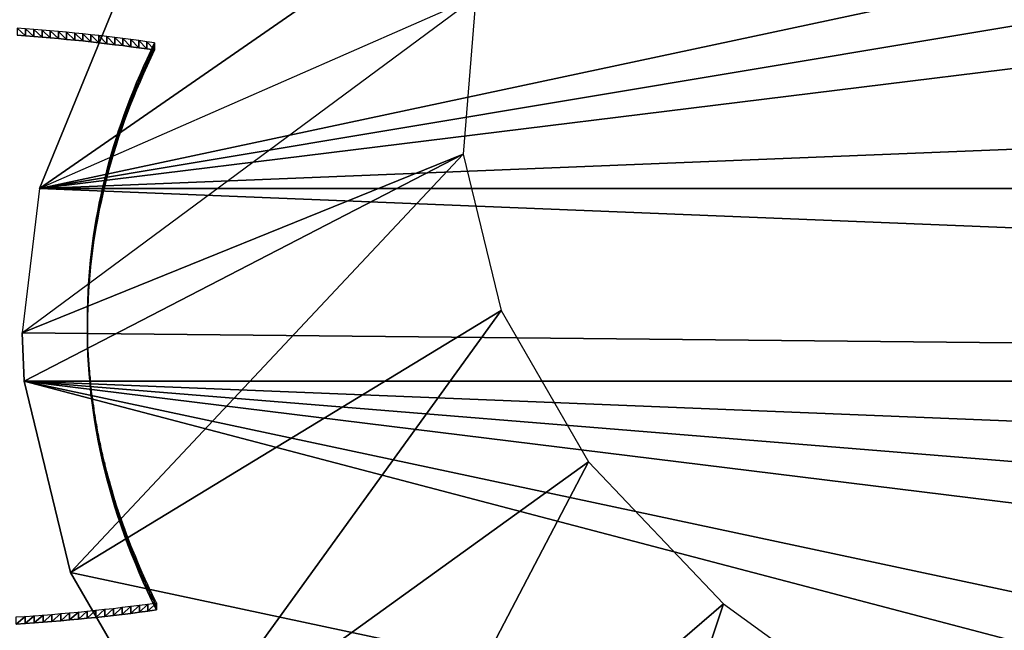
# Model space of a CAD drawing. Extents: x 0 to 42000, y 0 to 29700.
# Drawn here: x 21106 to 21358, y 16171 to 16327 of the extents above; entities that cross this region are included whole.
import ezdxf

# ---------------------------------------------------------------- set-up
doc = ezdxf.new("R2010")
doc.units = 0
doc.header["$LTSCALE"] = 100
doc.layers.add('D-STR\u3000構造物外形線', color=1, linetype='Continuous', lineweight=25)

msp = doc.modelspace()

# ---------------------------------------------------------------- linework, layer by layer
at = {"layer": 'D-STR\u3000構造物外形線'}
for points in [[(21105.22, 16174.89, -9.06), (21107.52, 16175.03, -8.8), (21109.8, 16175.19, -8.53), (21112.08, 16175.36, -8.23), (21114.35, 16175.54, -7.92), (21116.61, 16175.73, -7.6), (21118.87, 16175.93, -7.25), (21121.12, 16176.14, -6.89), (21123.36, 16176.36, -6.51), (21125.6, 16176.59, -6.11), (21127.83, 16176.83, -5.69), (21130.05, 16177.08, -5.26), (21132.27, 16177.34, -4.8), (21134.48, 16177.61, -4.33), (21136.68, 16177.89, -3.85), (21138.87, 16178.19, -3.34), (21141.06, 16178.49, -2.82), (21141.06, 16178.49, -2.82), (21139.9, 16180.85, 1.28), (21138.78, 16183.22, 5.38), (21137.7, 16185.6, 9.49), (21136.66, 16187.98, 13.61), (21135.66, 16190.36, 17.74), (21134.7, 16192.74, 21.87), (21133.77, 16195.14, 26.01), (21132.88, 16197.53, 30.16), (21132.04, 16199.93, 34.31), (21131.23, 16202.33, 38.47), (21130.46, 16204.73, 42.64), (21129.73, 16207.14, 46.81), (21129.05, 16209.55, 50.98), (21128.4, 16211.96, 55.16), (21127.79, 16214.38, 59.35), (21127.22, 16216.8, 63.53), (21126.69, 16219.22, 67.73), (21126.19, 16221.64, 71.92), (21125.74, 16224.06, 76.12), (21125.33, 16226.49, 80.32), (21124.96, 16228.92, 84.53), (21124.63, 16231.35, 88.74), (21124.33, 16233.78, 92.94), (21124.08, 16236.21, 97.16), (21123.87, 16238.64, 101.37), (21123.69, 16241.07, 105.58), (21123.56, 16243.51, 109.8), (21123.47, 16245.94, 114.02), (21123.41, 16248.38, 118.23), (21123.4, 16250.81, 122.45), (21123.43, 16253.25, 126.67), (21123.49, 16255.68, 130.88), (21123.58, 16257.76, 134.48), (21123.7, 16259.83, 138.07), (21123.84, 16261.91, 141.67), (21124.02, 16263.98, 145.26), (21124.22, 16266.05, 148.85), (21124.45, 16268.13, 152.44), (21124.71, 16270.2, 156.03), (21125, 16272.27, 159.62), (21125.32, 16274.34, 163.2), (21125.67, 16276.41, 166.79), (21126.05, 16278.48, 170.37), (21126.45, 16280.54, 173.94), (21126.89, 16282.61, 177.52), (21127.35, 16284.67, 181.09), (21127.84, 16286.73, 184.66), (21128.36, 16288.79, 188.23), (21128.91, 16290.85, 191.8), (21129.49, 16292.91, 195.36), (21130.1, 16294.96, 198.91), (21130.73, 16297.01, 202.47), (21131.4, 16299.06, 206.02), (21132.09, 16301.11, 209.56), (21132.81, 16303.15, 213.1), (21133.56, 16305.19, 216.64), (21134.34, 16307.23, 220.17), (21135.15, 16309.27, 223.7), (21135.98, 16311.3, 227.22), (21136.85, 16313.33, 230.74), (21137.74, 16315.36, 234.25), (21138.66, 16317.39, 237.76), (21139.61, 16319.41, 241.26), (21140.58, 16321.42, 244.75), (21138.57, 16321.71, 245.26), (21136.55, 16322, 245.74), (21134.53, 16322.27, 246.22), (21132.5, 16322.53, 246.68), (21130.46, 16322.79, 247.12), (21128.41, 16323.04, 247.55), (21126.36, 16323.28, 247.96), (21124.31, 16323.51, 248.36), (21122.24, 16323.73, 248.74), (21120.17, 16323.94, 249.11), (21118.1, 16324.15, 249.47), (21116.01, 16324.34, 249.81), (21113.92, 16324.53, 250.13), (21111.83, 16324.71, 250.44), (21109.73, 16324.88, 250.73), (21107.62, 16325.04, 251.01), (21105.5, 16325.19, 251.28)], [(21105.22, 16173.07, -8.01), (21107.52, 16173.22, -7.75), (21109.8, 16173.37, -7.48), (21112.08, 16173.54, -7.18), (21114.35, 16173.72, -6.87), (21116.61, 16173.91, -6.55), (21118.87, 16174.11, -6.2), (21121.12, 16174.32, -5.84), (21123.36, 16174.54, -5.46), (21125.6, 16174.77, -5.06), (21127.83, 16175.01, -4.64), (21130.05, 16175.26, -4.21), (21132.27, 16175.52, -3.75), (21134.48, 16175.79, -3.28), (21136.68, 16176.08, -2.8), (21138.87, 16176.37, -2.29), (21141.06, 16176.67, -1.77), (21141.06, 16176.67, -1.77), (21139.9, 16179.03, 2.33), (21138.78, 16181.4, 6.43), (21137.7, 16183.78, 10.54), (21136.66, 16186.16, 14.66), (21135.66, 16188.54, 18.79), (21134.7, 16190.93, 22.92), (21133.77, 16193.32, 27.06), (21132.88, 16195.71, 31.21), (21132.04, 16198.11, 35.36), (21131.23, 16200.51, 39.52), (21130.46, 16202.91, 43.69), (21129.73, 16205.32, 47.86), (21129.05, 16207.73, 52.03), (21128.4, 16210.14, 56.21), (21127.79, 16212.56, 60.4), (21127.22, 16214.98, 64.58), (21126.69, 16217.4, 68.78), (21126.19, 16219.82, 72.97), (21125.74, 16222.25, 77.17), (21125.33, 16224.67, 81.37), (21124.96, 16227.1, 85.58), (21124.63, 16229.53, 89.79), (21124.33, 16231.96, 93.99), (21124.08, 16234.39, 98.21), (21123.87, 16236.82, 102.42), (21123.69, 16239.26, 106.63), (21123.56, 16241.69, 110.85), (21123.47, 16244.12, 115.07), (21123.41, 16246.56, 119.28), (21123.4, 16248.99, 123.5), (21123.43, 16251.43, 127.72), (21123.49, 16253.86, 131.93), (21123.58, 16255.94, 135.53), (21123.7, 16258.01, 139.12), (21123.84, 16260.09, 142.72), (21124.02, 16262.16, 146.31), (21124.22, 16264.24, 149.9), (21124.45, 16266.31, 153.49), (21124.71, 16268.38, 157.08), (21125, 16270.45, 160.67), (21125.32, 16272.52, 164.25), (21125.67, 16274.59, 167.84), (21126.05, 16276.66, 171.42), (21126.45, 16278.72, 174.99), (21126.89, 16280.79, 178.57), (21127.35, 16282.85, 182.14), (21127.84, 16284.91, 185.71), (21128.36, 16286.97, 189.28), (21128.91, 16289.03, 192.85), (21129.49, 16291.09, 196.41), (21130.1, 16293.14, 199.96), (21130.73, 16295.19, 203.52), (21131.4, 16297.24, 207.07), (21132.09, 16299.29, 210.61), (21132.81, 16301.33, 214.15), (21133.56, 16303.37, 217.69), (21134.34, 16305.41, 221.22), (21135.15, 16307.45, 224.75), (21135.98, 16309.48, 228.27), (21136.85, 16311.51, 231.79), (21137.74, 16313.54, 235.3), (21138.66, 16315.57, 238.81), (21139.61, 16317.59, 242.31), (21140.58, 16319.61, 245.8), (21138.57, 16319.9, 246.31), (21136.55, 16320.18, 246.79), (21134.53, 16320.45, 247.27), (21132.5, 16320.72, 247.73), (21130.46, 16320.97, 248.17), (21128.41, 16321.22, 248.6), (21126.36, 16321.46, 249.01), (21124.31, 16321.69, 249.41), (21122.24, 16321.91, 249.79), (21120.17, 16322.12, 250.16), (21118.1, 16322.33, 250.52), (21116.01, 16322.52, 250.86), (21113.92, 16322.71, 251.18), (21111.83, 16322.89, 251.49), (21109.73, 16323.06, 251.78), (21107.62, 16323.22, 252.06), (21105.5, 16323.37, 252.33)]]:
    msp.add_polyline3d(points, dxfattribs=at)
for points in [[(21130.89, 16332.5, 270.94), (21111.2, 16284.27, 187.41), (22085.88, 16491.91, 547.05)], [(21111.2, 16284.27, 187.41), (22159.57, 16459.27, 490.52), (22085.88, 16491.91, 547.05)], [(21111.2, 16284.27, 187.41), (22221.83, 16421.15, 424.48), (22159.57, 16459.27, 490.52)], [(22305.95, 16332.5, 270.94), (22221.83, 16421.15, 424.48), (21111.2, 16284.27, 187.41)], [(21111.2, 16284.27, 187.41), (21130.89, 16332.5, 270.94), (21238.7, 16372.54, 211.76)], [(21111.2, 16284.27, 187.41), (21238.7, 16372.54, 211.76), (21222.63, 16333.17, 143.56)], [(21222.63, 16333.17, 143.56), (21219.39, 16293.01, 74.01), (21106.74, 16247.41, 123.56)], [(21111.2, 16284.27, 187.41), (22325.64, 16284.27, 187.41), (22305.95, 16332.5, 270.94)], [(21107.62, 16323.22, 252.06), (21107.62, 16325.04, 251.01), (21105.5, 16325.19, 251.28)], [(21107.62, 16323.22, 252.06), (21105.5, 16325.19, 251.28), (21105.5, 16323.37, 252.33)], [(21109.73, 16323.06, 251.78), (21109.73, 16324.88, 250.73), (21107.62, 16325.04, 251.01)], [(21109.73, 16323.06, 251.78), (21107.62, 16325.04, 251.01), (21107.62, 16323.22, 252.06)], [(21111.83, 16322.89, 251.49), (21111.83, 16324.71, 250.44), (21109.73, 16324.88, 250.73)], [(21111.83, 16322.89, 251.49), (21109.73, 16324.88, 250.73), (21109.73, 16323.06, 251.78)], [(21113.92, 16322.71, 251.18), (21113.92, 16324.53, 250.13), (21111.83, 16324.71, 250.44)], [(21113.92, 16322.71, 251.18), (21111.83, 16324.71, 250.44), (21111.83, 16322.89, 251.49)], [(21116.01, 16322.52, 250.86), (21116.01, 16324.34, 249.81), (21113.92, 16324.53, 250.13)], [(21116.01, 16322.52, 250.86), (21113.92, 16324.53, 250.13), (21113.92, 16322.71, 251.18)], [(21118.1, 16322.33, 250.52), (21118.1, 16324.15, 249.47), (21116.01, 16324.34, 249.81)], [(21118.1, 16322.33, 250.52), (21116.01, 16324.34, 249.81), (21116.01, 16322.52, 250.86)], [(21120.17, 16322.12, 250.16), (21120.17, 16323.94, 249.11), (21118.1, 16324.15, 249.47)], [(21120.17, 16322.12, 250.16), (21118.1, 16324.15, 249.47), (21118.1, 16322.33, 250.52)], [(21122.24, 16321.91, 249.79), (21122.24, 16323.73, 248.74), (21120.17, 16323.94, 249.11)], [(21122.24, 16321.91, 249.79), (21120.17, 16323.94, 249.11), (21120.17, 16322.12, 250.16)], [(21124.31, 16321.69, 249.41), (21124.31, 16323.51, 248.36), (21122.24, 16323.73, 248.74)], [(21124.31, 16321.69, 249.41), (21122.24, 16323.73, 248.74), (21122.24, 16321.91, 249.79)], [(21126.36, 16321.46, 249.01), (21126.36, 16323.28, 247.96), (21124.31, 16323.51, 248.36)], [(21126.36, 16321.46, 249.01), (21124.31, 16323.51, 248.36), (21124.31, 16321.69, 249.41)], [(21128.41, 16321.22, 248.6), (21128.41, 16323.04, 247.55), (21126.36, 16323.28, 247.96)], [(21128.41, 16321.22, 248.6), (21126.36, 16323.28, 247.96), (21126.36, 16321.46, 249.01)], [(21130.46, 16320.97, 248.17), (21130.46, 16322.79, 247.12), (21128.41, 16323.04, 247.55)], [(21130.46, 16320.97, 248.17), (21128.41, 16323.04, 247.55), (21128.41, 16321.22, 248.6)], [(21132.5, 16320.72, 247.73), (21132.5, 16322.53, 246.68), (21130.46, 16322.79, 247.12)], [(21132.5, 16320.72, 247.73), (21130.46, 16322.79, 247.12), (21130.46, 16320.97, 248.17)], [(21134.53, 16320.45, 247.27), (21134.53, 16322.27, 246.22), (21132.5, 16322.53, 246.68)], [(21134.53, 16320.45, 247.27), (21132.5, 16322.53, 246.68), (21132.5, 16320.72, 247.73)], [(21136.55, 16320.18, 246.79), (21136.55, 16322, 245.74), (21134.53, 16322.27, 246.22)], [(21136.55, 16320.18, 246.79), (21134.53, 16322.27, 246.22), (21134.53, 16320.45, 247.27)], [(21138.57, 16319.9, 246.31), (21138.57, 16321.71, 245.26), (21136.55, 16322, 245.74)], [(21138.57, 16319.9, 246.31), (21136.55, 16322, 245.74), (21136.55, 16320.18, 246.79)], [(21140.58, 16319.61, 245.8), (21140.58, 16321.42, 244.75), (21138.57, 16321.71, 245.26)], [(21140.58, 16319.61, 245.8), (21138.57, 16321.71, 245.26), (21138.57, 16319.9, 246.31)], [(21139.61, 16317.59, 242.31), (21139.61, 16319.41, 241.26), (21140.58, 16321.42, 244.75)], [(21139.61, 16317.59, 242.31), (21140.58, 16321.42, 244.75), (21140.58, 16319.61, 245.8)], [(21137.74, 16313.54, 235.3), (21137.74, 16315.36, 234.25), (21138.66, 16317.39, 237.76)], [(21137.74, 16313.54, 235.3), (21138.66, 16317.39, 237.76), (21138.66, 16315.57, 238.81)], [(21138.66, 16315.57, 238.81), (21138.66, 16317.39, 237.76), (21139.61, 16319.41, 241.26)], [(21138.66, 16315.57, 238.81), (21139.61, 16319.41, 241.26), (21139.61, 16317.59, 242.31)], [(21136.85, 16311.51, 231.79), (21136.85, 16313.33, 230.74), (21137.74, 16315.36, 234.25)], [(21136.85, 16311.51, 231.79), (21137.74, 16315.36, 234.25), (21137.74, 16313.54, 235.3)], [(21135.98, 16309.48, 228.27), (21135.98, 16311.3, 227.22), (21136.85, 16313.33, 230.74)], [(21135.98, 16309.48, 228.27), (21136.85, 16313.33, 230.74), (21136.85, 16311.51, 231.79)], [(21135.15, 16307.45, 224.75), (21135.15, 16309.27, 223.7), (21135.98, 16311.3, 227.22)], [(21135.15, 16307.45, 224.75), (21135.98, 16311.3, 227.22), (21135.98, 16309.48, 228.27)], [(21134.34, 16305.41, 221.22), (21134.34, 16307.23, 220.17), (21135.15, 16309.27, 223.7)], [(21134.34, 16305.41, 221.22), (21135.15, 16309.27, 223.7), (21135.15, 16307.45, 224.75)], [(21132.81, 16301.33, 214.15), (21132.81, 16303.15, 213.1), (21133.56, 16305.19, 216.64)], [(21132.81, 16301.33, 214.15), (21133.56, 16305.19, 216.64), (21133.56, 16303.37, 217.69)], [(21133.56, 16303.37, 217.69), (21133.56, 16305.19, 216.64), (21134.34, 16307.23, 220.17)], [(21133.56, 16303.37, 217.69), (21134.34, 16307.23, 220.17), (21134.34, 16305.41, 221.22)], [(21132.09, 16299.29, 210.61), (21132.09, 16301.11, 209.56), (21132.81, 16303.15, 213.1)], [(21132.09, 16299.29, 210.61), (21132.81, 16303.15, 213.1), (21132.81, 16301.33, 214.15)], [(21131.4, 16297.24, 207.07), (21131.4, 16299.06, 206.02), (21132.09, 16301.11, 209.56)], [(21131.4, 16297.24, 207.07), (21132.09, 16301.11, 209.56), (21132.09, 16299.29, 210.61)], [(21130.73, 16295.19, 203.52), (21130.73, 16297.01, 202.47), (21131.4, 16299.06, 206.02)], [(21130.73, 16295.19, 203.52), (21131.4, 16299.06, 206.02), (21131.4, 16297.24, 207.07)], [(21129.49, 16291.09, 196.41), (21129.49, 16292.91, 195.36), (21130.1, 16294.96, 198.91)], [(21129.49, 16291.09, 196.41), (21130.1, 16294.96, 198.91), (21130.1, 16293.14, 199.96)], [(21130.1, 16293.14, 199.96), (21130.1, 16294.96, 198.91), (21130.73, 16297.01, 202.47)], [(21130.1, 16293.14, 199.96), (21130.73, 16297.01, 202.47), (21130.73, 16295.19, 203.52)], [(21219.39, 16293.01, 74.01), (21107.23, 16235.09, 102.23), (21106.74, 16247.41, 123.56)], [(21119.1, 16186.23, 17.6), (21107.23, 16235.09, 102.23), (21219.39, 16293.01, 74.01)], [(21119.1, 16186.23, 17.6), (21219.39, 16293.01, 74.01), (21229.08, 16253.12, 4.91)], [(21128.91, 16289.03, 192.85), (21128.91, 16290.85, 191.8), (21129.49, 16292.91, 195.36)], [(21128.91, 16289.03, 192.85), (21129.49, 16292.91, 195.36), (21129.49, 16291.09, 196.41)], [(21128.36, 16286.97, 189.28), (21128.36, 16288.79, 188.23), (21128.91, 16290.85, 191.8)], [(21128.36, 16286.97, 189.28), (21128.91, 16290.85, 191.8), (21128.91, 16289.03, 192.85)], [(21127.84, 16284.91, 185.71), (21127.84, 16286.73, 184.66), (21128.36, 16288.79, 188.23)], [(21127.84, 16284.91, 185.71), (21128.36, 16288.79, 188.23), (21128.36, 16286.97, 189.28)], [(21126.89, 16280.79, 178.57), (21126.89, 16282.61, 177.52), (21127.35, 16284.67, 181.09)], [(21126.89, 16280.79, 178.57), (21127.35, 16284.67, 181.09), (21127.35, 16282.85, 182.14)], [(21127.35, 16282.85, 182.14), (21127.35, 16284.67, 181.09), (21127.84, 16286.73, 184.66)], [(21127.35, 16282.85, 182.14), (21127.84, 16286.73, 184.66), (21127.84, 16284.91, 185.71)], [(21111.2, 16284.27, 187.41), (21106.74, 16247.41, 123.56), (22329.61, 16235.09, 102.23)], [(21111.2, 16284.27, 187.41), (22329.61, 16235.09, 102.23), (22325.64, 16284.27, 187.41)], [(21126.45, 16278.72, 174.99), (21126.45, 16280.54, 173.94), (21126.89, 16282.61, 177.52)], [(21126.45, 16278.72, 174.99), (21126.89, 16282.61, 177.52), (21126.89, 16280.79, 178.57)], [(21126.05, 16276.66, 171.42), (21126.05, 16278.48, 170.37), (21126.45, 16280.54, 173.94)], [(21126.05, 16276.66, 171.42), (21126.45, 16280.54, 173.94), (21126.45, 16278.72, 174.99)], [(21125.67, 16274.59, 167.84), (21125.67, 16276.41, 166.79), (21126.05, 16278.48, 170.37)], [(21125.67, 16274.59, 167.84), (21126.05, 16278.48, 170.37), (21126.05, 16276.66, 171.42)], [(21125.32, 16272.52, 164.25), (21125.32, 16274.34, 163.2), (21125.67, 16276.41, 166.79)], [(21125.32, 16272.52, 164.25), (21125.67, 16276.41, 166.79), (21125.67, 16274.59, 167.84)], [(21124.71, 16268.38, 157.08), (21124.71, 16270.2, 156.03), (21125, 16272.27, 159.62)], [(21124.71, 16268.38, 157.08), (21125, 16272.27, 159.62), (21125, 16270.45, 160.67)], [(21125, 16270.45, 160.67), (21125, 16272.27, 159.62), (21125.32, 16274.34, 163.2)], [(21125, 16270.45, 160.67), (21125.32, 16274.34, 163.2), (21125.32, 16272.52, 164.25)], [(21124.45, 16266.31, 153.49), (21124.45, 16268.13, 152.44), (21124.71, 16270.2, 156.03)], [(21124.45, 16266.31, 153.49), (21124.71, 16270.2, 156.03), (21124.71, 16268.38, 157.08)], [(21124.22, 16264.24, 149.9), (21124.22, 16266.05, 148.85), (21124.45, 16268.13, 152.44)], [(21124.22, 16264.24, 149.9), (21124.45, 16268.13, 152.44), (21124.45, 16266.31, 153.49)], [(21124.02, 16262.16, 146.31), (21124.02, 16263.98, 145.26), (21124.22, 16266.05, 148.85)], [(21124.02, 16262.16, 146.31), (21124.22, 16266.05, 148.85), (21124.22, 16264.24, 149.9)], [(21123.84, 16260.09, 142.72), (21123.84, 16261.91, 141.67), (21124.02, 16263.98, 145.26)], [(21123.84, 16260.09, 142.72), (21124.02, 16263.98, 145.26), (21124.02, 16262.16, 146.31)], [(21123.58, 16255.94, 135.53), (21123.58, 16257.76, 134.48), (21123.7, 16259.83, 138.07)], [(21123.58, 16255.94, 135.53), (21123.7, 16259.83, 138.07), (21123.7, 16258.01, 139.12)], [(21123.7, 16258.01, 139.12), (21123.7, 16259.83, 138.07), (21123.84, 16261.91, 141.67)], [(21123.7, 16258.01, 139.12), (21123.84, 16261.91, 141.67), (21123.84, 16260.09, 142.72)], [(21123.49, 16253.86, 131.93), (21123.49, 16255.68, 130.88), (21123.58, 16257.76, 134.48)], [(21123.49, 16253.86, 131.93), (21123.58, 16257.76, 134.48), (21123.58, 16255.94, 135.53)], [(21123.43, 16251.43, 127.72), (21123.43, 16253.25, 126.67), (21123.49, 16255.68, 130.88)], [(21123.43, 16251.43, 127.72), (21123.49, 16255.68, 130.88), (21123.49, 16253.86, 131.93)], [(21146.49, 16138.96, -64.29), (21119.1, 16186.23, 17.6), (21229.08, 16253.12, 4.91)], [(21123.4, 16248.99, 123.5), (21123.4, 16250.81, 122.45), (21123.43, 16253.25, 126.67)], [(21123.4, 16248.99, 123.5), (21123.43, 16253.25, 126.67), (21123.43, 16251.43, 127.72)], [(21146.49, 16138.96, -64.29), (21229.08, 16253.12, 4.91), (21251.44, 16214.52, -61.95)], [(21123.41, 16246.56, 119.28), (21123.41, 16248.38, 118.23), (21123.4, 16250.81, 122.45)], [(21123.41, 16246.56, 119.28), (21123.4, 16250.81, 122.45), (21123.4, 16248.99, 123.5)], [(22329.61, 16235.09, 102.23), (21106.74, 16247.41, 123.56), (21107.23, 16235.09, 102.23)], [(21123.47, 16244.12, 115.07), (21123.47, 16245.94, 114.02), (21123.41, 16248.38, 118.23)], [(21123.47, 16244.12, 115.07), (21123.41, 16248.38, 118.23), (21123.41, 16246.56, 119.28)], [(21123.56, 16241.69, 110.85), (21123.56, 16243.51, 109.8), (21123.47, 16245.94, 114.02)], [(21123.56, 16241.69, 110.85), (21123.47, 16245.94, 114.02), (21123.47, 16244.12, 115.07)], [(21123.69, 16239.26, 106.63), (21123.69, 16241.07, 105.58), (21123.56, 16243.51, 109.8)], [(21123.69, 16239.26, 106.63), (21123.56, 16243.51, 109.8), (21123.56, 16241.69, 110.85)], [(21123.87, 16236.82, 102.42), (21123.87, 16238.64, 101.37), (21123.69, 16241.07, 105.58)], [(21123.87, 16236.82, 102.42), (21123.69, 16241.07, 105.58), (21123.69, 16239.26, 106.63)], [(21124.08, 16234.39, 98.21), (21124.08, 16236.21, 97.16), (21123.87, 16238.64, 101.37)], [(21124.08, 16234.39, 98.21), (21123.87, 16238.64, 101.37), (21123.87, 16236.82, 102.42)], [(22317.74, 16186.23, 17.6), (22329.61, 16235.09, 102.23), (21107.23, 16235.09, 102.23)], [(22124.04, 16018.48, -272.96), (22248.15, 16094.49, -141.31), (21107.23, 16235.09, 102.23)], [(21107.23, 16235.09, 102.23), (22045.34, 15988.91, -324.17), (22124.04, 16018.48, -272.96)], [(21107.23, 16235.09, 102.23), (22248.15, 16094.49, -141.31), (22290.36, 16138.96, -64.29)], [(21107.23, 16235.09, 102.23), (22290.36, 16138.96, -64.29), (22317.74, 16186.23, 17.6)], [(22045.34, 15988.91, -324.17), (21107.23, 16235.09, 102.23), (21119.1, 16186.23, 17.6)], [(21124.33, 16231.96, 93.99), (21124.33, 16233.78, 92.94), (21124.08, 16236.21, 97.16)], [(21124.33, 16231.96, 93.99), (21124.08, 16236.21, 97.16), (21124.08, 16234.39, 98.21)], [(21124.63, 16229.53, 89.79), (21124.63, 16231.35, 88.74), (21124.33, 16233.78, 92.94)], [(21124.63, 16229.53, 89.79), (21124.33, 16233.78, 92.94), (21124.33, 16231.96, 93.99)], [(21124.96, 16227.1, 85.58), (21124.96, 16228.92, 84.53), (21124.63, 16231.35, 88.74)], [(21124.96, 16227.1, 85.58), (21124.63, 16231.35, 88.74), (21124.63, 16229.53, 89.79)], [(21125.33, 16224.67, 81.37), (21125.33, 16226.49, 80.32), (21124.96, 16228.92, 84.53)], [(21125.33, 16224.67, 81.37), (21124.96, 16228.92, 84.53), (21124.96, 16227.1, 85.58)], [(21125.74, 16222.25, 77.17), (21125.74, 16224.06, 76.12), (21125.33, 16226.49, 80.32)], [(21125.74, 16222.25, 77.17), (21125.33, 16226.49, 80.32), (21125.33, 16224.67, 81.37)], [(21126.19, 16219.82, 72.97), (21126.19, 16221.64, 71.92), (21125.74, 16224.06, 76.12)], [(21126.19, 16219.82, 72.97), (21125.74, 16224.06, 76.12), (21125.74, 16222.25, 77.17)], [(21126.69, 16217.4, 68.78), (21126.69, 16219.22, 67.73), (21126.19, 16221.64, 71.92)], [(21126.69, 16217.4, 68.78), (21126.19, 16221.64, 71.92), (21126.19, 16219.82, 72.97)], [(21127.22, 16214.98, 64.58), (21127.22, 16216.8, 63.53), (21126.69, 16219.22, 67.73)], [(21127.22, 16214.98, 64.58), (21126.69, 16219.22, 67.73), (21126.69, 16217.4, 68.78)], [(21127.79, 16212.56, 60.4), (21127.79, 16214.38, 59.35), (21127.22, 16216.8, 63.53)], [(21127.79, 16212.56, 60.4), (21127.22, 16216.8, 63.53), (21127.22, 16214.98, 64.58)], [(21128.4, 16210.14, 56.21), (21128.4, 16211.96, 55.16), (21127.79, 16214.38, 59.35)], [(21128.4, 16210.14, 56.21), (21127.79, 16214.38, 59.35), (21127.79, 16212.56, 60.4)], [(21188.69, 16094.49, -141.31), (21146.49, 16138.96, -64.29), (21251.44, 16214.52, -61.95)], [(21188.69, 16094.49, -141.31), (21251.44, 16214.52, -61.95), (21285.9, 16178.21, -124.84)], [(21129.05, 16207.73, 52.03), (21129.05, 16209.55, 50.98), (21128.4, 16211.96, 55.16)], [(21129.05, 16207.73, 52.03), (21128.4, 16211.96, 55.16), (21128.4, 16210.14, 56.21)], [(21129.73, 16205.32, 47.86), (21129.73, 16207.14, 46.81), (21129.05, 16209.55, 50.98)], [(21129.73, 16205.32, 47.86), (21129.05, 16209.55, 50.98), (21129.05, 16207.73, 52.03)], [(21130.46, 16202.91, 43.69), (21130.46, 16204.73, 42.64), (21129.73, 16207.14, 46.81)], [(21130.46, 16202.91, 43.69), (21129.73, 16207.14, 46.81), (21129.73, 16205.32, 47.86)], [(21131.23, 16200.51, 39.52), (21131.23, 16202.33, 38.47), (21130.46, 16204.73, 42.64)], [(21131.23, 16200.51, 39.52), (21130.46, 16204.73, 42.64), (21130.46, 16202.91, 43.69)], [(21132.04, 16198.11, 35.36), (21132.04, 16199.93, 34.31), (21131.23, 16202.33, 38.47)], [(21132.04, 16198.11, 35.36), (21131.23, 16202.33, 38.47), (21131.23, 16200.51, 39.52)], [(21132.88, 16195.71, 31.21), (21132.88, 16197.53, 30.16), (21132.04, 16199.93, 34.31)], [(21132.88, 16195.71, 31.21), (21132.04, 16199.93, 34.31), (21132.04, 16198.11, 35.36)], [(21133.77, 16193.32, 27.06), (21133.77, 16195.14, 26.01), (21132.88, 16197.53, 30.16)], [(21133.77, 16193.32, 27.06), (21132.88, 16197.53, 30.16), (21132.88, 16195.71, 31.21)], [(21134.7, 16190.93, 22.92), (21134.7, 16192.74, 21.87), (21133.77, 16195.14, 26.01)], [(21134.7, 16190.93, 22.92), (21133.77, 16195.14, 26.01), (21133.77, 16193.32, 27.06)], [(21135.66, 16188.54, 18.79), (21135.66, 16190.36, 17.74), (21134.7, 16192.74, 21.87)], [(21135.66, 16188.54, 18.79), (21134.7, 16192.74, 21.87), (21134.7, 16190.93, 22.92)], [(21136.66, 16186.16, 14.66), (21136.66, 16187.98, 13.61), (21135.66, 16190.36, 17.74)], [(21136.66, 16186.16, 14.66), (21135.66, 16190.36, 17.74), (21135.66, 16188.54, 18.79)], [(21137.7, 16183.78, 10.54), (21137.7, 16185.6, 9.49), (21136.66, 16187.98, 13.61)], [(21137.7, 16183.78, 10.54), (21136.66, 16187.98, 13.61), (21136.66, 16186.16, 14.66)], [(22045.34, 15988.91, -324.17), (21119.1, 16186.23, 17.6), (21146.49, 16138.96, -64.29)], [(21138.78, 16181.4, 6.43), (21138.78, 16183.22, 5.38), (21137.7, 16185.6, 9.49)], [(21138.78, 16181.4, 6.43), (21137.7, 16185.6, 9.49), (21137.7, 16183.78, 10.54)], [(21139.9, 16179.03, 2.33), (21139.9, 16180.85, 1.28), (21138.78, 16183.22, 5.38)], [(21139.9, 16179.03, 2.33), (21138.78, 16183.22, 5.38), (21138.78, 16181.4, 6.43)], [(21141.06, 16176.67, -1.77), (21141.06, 16178.49, -2.82), (21139.9, 16180.85, 1.28)], [(21141.06, 16176.67, -1.77), (21139.9, 16180.85, 1.28), (21139.9, 16179.03, 2.33)], [(21123.36, 16174.54, -5.46), (21123.36, 16176.36, -6.51), (21125.6, 16176.59, -6.11)], [(21123.36, 16174.54, -5.46), (21125.6, 16176.59, -6.11), (21125.6, 16174.77, -5.06)], [(21125.6, 16174.77, -5.06), (21125.6, 16176.59, -6.11), (21127.83, 16176.83, -5.69)], [(21125.6, 16174.77, -5.06), (21127.83, 16176.83, -5.69), (21127.83, 16175.01, -4.64)], [(21127.83, 16175.01, -4.64), (21127.83, 16176.83, -5.69), (21130.05, 16177.08, -5.26)], [(21127.83, 16175.01, -4.64), (21130.05, 16177.08, -5.26), (21130.05, 16175.26, -4.21)], [(21130.05, 16175.26, -4.21), (21130.05, 16177.08, -5.26), (21132.27, 16177.34, -4.8)], [(21130.05, 16175.26, -4.21), (21132.27, 16177.34, -4.8), (21132.27, 16175.52, -3.75)], [(21132.27, 16175.52, -3.75), (21132.27, 16177.34, -4.8), (21134.48, 16177.61, -4.33)], [(21132.27, 16175.52, -3.75), (21134.48, 16177.61, -4.33), (21134.48, 16175.79, -3.28)], [(21134.48, 16175.79, -3.28), (21134.48, 16177.61, -4.33), (21136.68, 16177.89, -3.85)], [(21134.48, 16175.79, -3.28), (21136.68, 16177.89, -3.85), (21136.68, 16176.08, -2.8)], [(21136.68, 16176.08, -2.8), (21136.68, 16177.89, -3.85), (21138.87, 16178.19, -3.34)], [(21136.68, 16176.08, -2.8), (21138.87, 16178.19, -3.34), (21138.87, 16176.37, -2.29)], [(21138.87, 16176.37, -2.29), (21138.87, 16178.19, -3.34), (21141.06, 16178.49, -2.82)], [(21138.87, 16176.37, -2.29), (21141.06, 16178.49, -2.82), (21141.06, 16176.67, -1.77)], [(21141.06, 16176.67, -1.77), (21141.06, 16178.49, -2.82), (21141.06, 16178.49, -2.82)], [(21141.06, 16176.67, -1.77), (21141.06, 16178.49, -2.82), (21141.06, 16176.67, -1.77)], [(21244.61, 16053.98, -211.47), (21188.69, 16094.49, -141.31), (21285.9, 16178.21, -124.84)], [(21244.61, 16053.98, -211.47), (21285.9, 16178.21, -124.84), (21331.56, 16145.13, -182.12)], [(21105.22, 16173.07, -8.01), (21105.22, 16174.89, -9.06), (21107.52, 16175.03, -8.8)], [(21105.22, 16173.07, -8.01), (21107.52, 16175.03, -8.8), (21107.52, 16173.22, -7.75)], [(21107.52, 16173.22, -7.75), (21107.52, 16175.03, -8.8), (21109.8, 16175.19, -8.53)], [(21107.52, 16173.22, -7.75), (21109.8, 16175.19, -8.53), (21109.8, 16173.37, -7.48)], [(21109.8, 16173.37, -7.48), (21109.8, 16175.19, -8.53), (21112.08, 16175.36, -8.23)], [(21109.8, 16173.37, -7.48), (21112.08, 16175.36, -8.23), (21112.08, 16173.54, -7.18)], [(21112.08, 16173.54, -7.18), (21112.08, 16175.36, -8.23), (21114.35, 16175.54, -7.92)], [(21112.08, 16173.54, -7.18), (21114.35, 16175.54, -7.92), (21114.35, 16173.72, -6.87)], [(21114.35, 16173.72, -6.87), (21114.35, 16175.54, -7.92), (21116.61, 16175.73, -7.6)], [(21114.35, 16173.72, -6.87), (21116.61, 16175.73, -7.6), (21116.61, 16173.91, -6.55)], [(21116.61, 16173.91, -6.55), (21116.61, 16175.73, -7.6), (21118.87, 16175.93, -7.25)], [(21116.61, 16173.91, -6.55), (21118.87, 16175.93, -7.25), (21118.87, 16174.11, -6.2)], [(21118.87, 16174.11, -6.2), (21118.87, 16175.93, -7.25), (21121.12, 16176.14, -6.89)], [(21118.87, 16174.11, -6.2), (21121.12, 16176.14, -6.89), (21121.12, 16174.32, -5.84)], [(21121.12, 16174.32, -5.84), (21121.12, 16176.14, -6.89), (21123.36, 16176.36, -6.51)], [(21121.12, 16174.32, -5.84), (21123.36, 16176.36, -6.51), (21123.36, 16174.54, -5.46)]]:
    msp.add_3dface(points, dxfattribs=at)

doc.saveas('drawing.dxf')
